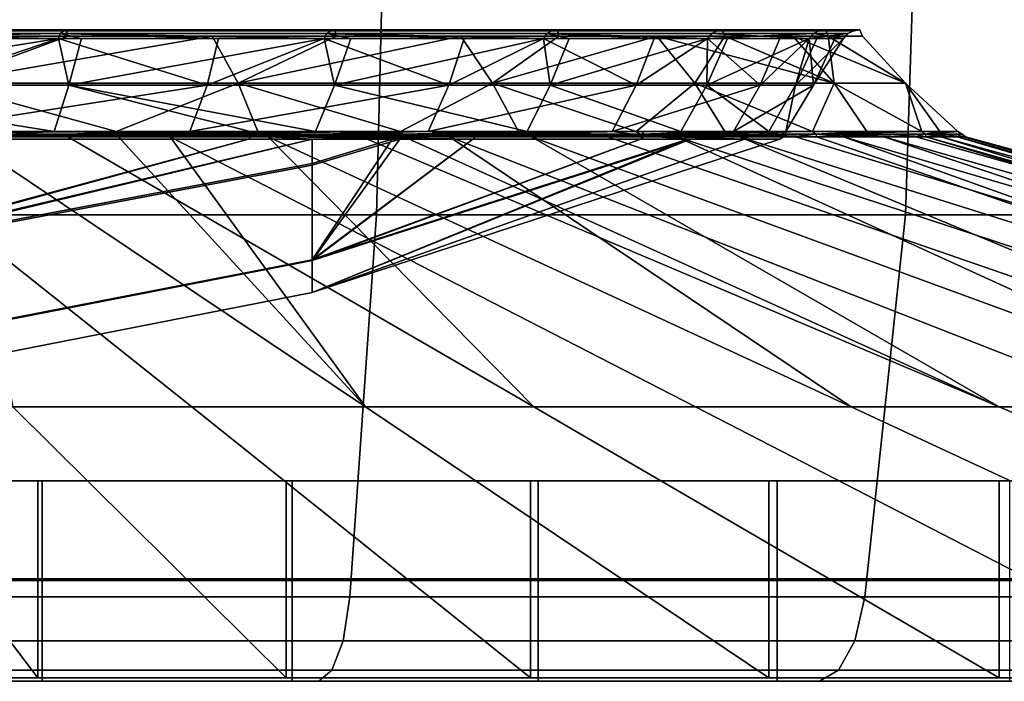
# Model space of a CAD drawing. Extents: x 1006 to 1712, y -2157 to -454.
# Drawn here: x 1073 to 1085, y -2157 to -2149 of the extents above; entities that cross this region are included whole.
import ezdxf

# ---------------------------------------------------------------- set-up
doc = ezdxf.new("R2010")
doc.units = 0
doc.header["$MEASUREMENT"] = 0
doc.layers.add('42006', color=7, linetype='Continuous')

msp = doc.modelspace()

# ---------------------------------------------------------------- linework, layer by layer
at = {"layer": '42006', "color": 250}
for points in [[(1077.53, -2146.73, -681.281), (1071.12, -2146.73, -680.005), (1071.06, -2151.31, -680.409), (1077.42, -2151.31, -681.674)], [(1071.12, -2146.73, -779.15), (1077.53, -2146.73, -777.874), (1077.42, -2151.31, -777.481), (1071.06, -2151.31, -778.746)], [(1083.72, -2146.73, -683.384), (1077.53, -2146.73, -681.281), (1077.42, -2151.31, -681.674), (1083.57, -2151.31, -683.76)], [(1077.53, -2146.73, -777.874), (1083.72, -2146.73, -775.772), (1083.57, -2151.31, -775.396), (1077.42, -2151.31, -777.481)], [(1089.59, -2146.73, -686.276), (1083.72, -2146.73, -683.384), (1083.57, -2151.31, -683.76), (1089.39, -2151.31, -686.629)], [(1083.72, -2146.73, -775.772), (1089.59, -2146.73, -772.879), (1089.39, -2151.31, -772.526), (1083.57, -2151.31, -775.396)], [(1073.81, -2149.16, -713.598), (1070.29, -2149.16, -712.029), (1070.27, -2149.17, -712.1), (1073.78, -2149.17, -713.662)], [(1070.29, -2149.16, -747.126), (1073.81, -2149.16, -745.557), (1073.78, -2149.17, -745.493), (1070.27, -2149.17, -747.055)], [(1073.83, -2149.23, -713.573), (1070.3, -2149.23, -712.002), (1070.29, -2149.16, -712.029), (1073.81, -2149.16, -713.598)], [(1070.3, -2149.23, -747.153), (1073.83, -2149.23, -745.582), (1073.81, -2149.16, -745.557), (1070.29, -2149.16, -747.126)], [(1076.94, -2149.16, -715.866), (1073.81, -2149.16, -713.598), (1073.78, -2149.17, -713.662), (1076.89, -2149.17, -715.921)], [(1073.81, -2149.16, -745.557), (1076.94, -2149.16, -743.29), (1076.89, -2149.17, -743.235), (1073.78, -2149.17, -745.493)], [(1076.95, -2149.23, -715.844), (1073.83, -2149.23, -713.573), (1073.81, -2149.16, -713.598), (1076.94, -2149.16, -715.866)], [(1073.83, -2149.23, -745.582), (1076.95, -2149.23, -743.311), (1076.94, -2149.16, -743.29), (1073.81, -2149.16, -745.557)], [(1079.52, -2149.16, -718.732), (1076.94, -2149.16, -715.866), (1076.89, -2149.17, -715.921), (1079.46, -2149.17, -718.776)], [(1076.94, -2149.16, -743.29), (1079.52, -2149.16, -740.423), (1079.46, -2149.17, -740.38), (1076.89, -2149.17, -743.235)], [(1079.54, -2149.23, -718.715), (1076.95, -2149.23, -715.844), (1076.94, -2149.16, -715.866), (1079.52, -2149.16, -718.732)], [(1076.95, -2149.23, -743.311), (1079.54, -2149.23, -740.44), (1079.52, -2149.16, -740.423), (1076.94, -2149.16, -743.29)], [(1081.44, -2149.16, -722.073), (1079.52, -2149.16, -718.732), (1079.46, -2149.17, -718.776), (1081.38, -2149.17, -722.103)], [(1079.52, -2149.16, -740.423), (1081.44, -2149.16, -737.082), (1081.38, -2149.17, -737.052), (1079.46, -2149.17, -740.38)], [(1081.47, -2149.23, -722.061), (1079.54, -2149.23, -718.715), (1079.52, -2149.16, -718.732), (1081.44, -2149.16, -722.073)], [(1079.54, -2149.23, -740.44), (1081.47, -2149.23, -737.094), (1081.44, -2149.16, -737.082), (1079.52, -2149.16, -740.423)], [(1082.64, -2149.16, -725.741), (1081.44, -2149.16, -722.073), (1081.38, -2149.17, -722.103), (1082.56, -2149.17, -725.757)], [(1081.44, -2149.16, -737.082), (1082.64, -2149.16, -733.414), (1082.56, -2149.17, -733.398), (1081.38, -2149.17, -737.052)], [(1082.67, -2149.23, -725.735), (1081.47, -2149.23, -722.061), (1081.44, -2149.16, -722.073), (1082.64, -2149.16, -725.741)], [(1081.47, -2149.23, -737.094), (1082.67, -2149.23, -733.42), (1082.64, -2149.16, -733.414), (1081.44, -2149.16, -737.082)], [(1083.04, -2149.16, -729.578), (1082.64, -2149.16, -725.741), (1082.56, -2149.17, -725.757), (1082.97, -2149.17, -729.578)], [(1082.64, -2149.16, -733.414), (1083.04, -2149.16, -729.578), (1082.97, -2149.17, -729.578), (1082.56, -2149.17, -733.398)], [(1083.07, -2149.23, -729.578), (1082.67, -2149.23, -725.735), (1082.64, -2149.16, -725.741), (1083.04, -2149.16, -729.578)], [(1082.67, -2149.23, -733.42), (1083.07, -2149.23, -729.578), (1083.04, -2149.16, -729.578), (1082.64, -2149.16, -733.414)], [(1073.74, -2149.2, -745.436), (1073.72, -2149.26, -745.393), (1070.23, -2149.26, -746.946)], [(1070.25, -2149.2, -746.993), (1073.74, -2149.2, -745.436), (1070.23, -2149.26, -746.946)], [(1070.23, -2149.26, -746.946), (1073.72, -2149.26, -745.393), (1072.22, -2149.26, -746.062)], [(1073.78, -2149.17, -713.662), (1070.27, -2149.17, -712.1), (1070.25, -2149.2, -712.163), (1073.74, -2149.2, -713.72)], [(1070.27, -2149.17, -747.055), (1073.78, -2149.17, -745.493), (1073.74, -2149.2, -745.436), (1070.25, -2149.2, -746.993)], [(1073.72, -2149.26, -713.762), (1070.25, -2149.2, -712.163), (1070.41, -2149.26, -712.289)], [(1073.74, -2149.2, -713.72), (1070.25, -2149.2, -712.163), (1073.72, -2149.26, -713.762)], [(1072.15, -2149.23, -712.602), (1070.3, -2149.23, -712.002), (1073.83, -2149.23, -713.573)], [(1072.15, -2149.23, -746.553), (1073.83, -2149.23, -745.582), (1070.3, -2149.23, -747.153)], [(1073.72, -2149.26, -713.762), (1070.41, -2149.26, -712.289), (1070.32, -2149.8, -712.576)], [(1070.32, -2149.8, -712.576), (1073.84, -2149.8, -714.204), (1073.72, -2149.26, -713.762)], [(1075.45, -2149.8, -743.861), (1072.12, -2149.8, -745.861), (1073.72, -2149.26, -745.393)], [(1072.12, -2149.8, -745.861), (1072.22, -2149.26, -746.062), (1073.72, -2149.26, -745.393)], [(1073.83, -2149.23, -713.573), (1072.35, -2149.78, -712.139), (1072.15, -2149.23, -712.602)], [(1073.83, -2149.23, -745.582), (1072.15, -2149.23, -746.553), (1072.35, -2149.78, -747.016)], [(1075.51, -2149.23, -714.544), (1072.35, -2149.78, -712.139), (1073.83, -2149.23, -713.573)], [(1075.81, -2149.78, -714.134), (1072.35, -2149.78, -712.139), (1075.51, -2149.23, -714.544)], [(1075.51, -2149.23, -744.611), (1073.83, -2149.23, -745.582), (1072.35, -2149.78, -747.016)], [(1075.81, -2149.78, -745.021), (1075.51, -2149.23, -744.611), (1072.35, -2149.78, -747.016)], [(1073.99, -2149.26, -713.955), (1073.74, -2149.2, -713.72), (1073.72, -2149.26, -713.762)], [(1075.58, -2149.26, -744.039), (1073.72, -2149.26, -745.393), (1073.74, -2149.2, -745.436)], [(1073.72, -2149.26, -745.393), (1075.58, -2149.26, -744.039), (1075.45, -2149.8, -743.861)], [(1073.84, -2149.8, -714.204), (1073.99, -2149.26, -713.955), (1073.72, -2149.26, -713.762)], [(1076.89, -2149.17, -715.921), (1073.78, -2149.17, -713.662), (1073.74, -2149.2, -713.72), (1076.84, -2149.2, -715.97)], [(1073.78, -2149.17, -745.493), (1076.89, -2149.17, -743.235), (1076.84, -2149.2, -743.186), (1073.74, -2149.2, -745.436)], [(1076.81, -2149.26, -716.006), (1073.74, -2149.2, -713.72), (1073.99, -2149.26, -713.955)], [(1076.84, -2149.2, -715.97), (1073.74, -2149.2, -713.72), (1076.81, -2149.26, -716.006)], [(1076.81, -2149.26, -743.149), (1075.58, -2149.26, -744.039), (1073.74, -2149.2, -745.436)], [(1076.84, -2149.2, -743.186), (1076.81, -2149.26, -743.149), (1073.74, -2149.2, -745.436)], [(1075.51, -2149.23, -714.544), (1073.83, -2149.23, -713.573), (1076.95, -2149.23, -715.844)], [(1075.51, -2149.23, -744.611), (1076.95, -2149.23, -743.311), (1073.83, -2149.23, -745.582)], [(1076.81, -2149.26, -716.006), (1073.99, -2149.26, -713.955), (1073.84, -2149.8, -714.204)], [(1073.84, -2149.8, -714.204), (1076.93, -2149.8, -716.552), (1076.81, -2149.26, -716.006)], [(1078.26, -2149.8, -741.193), (1075.45, -2149.8, -743.861), (1076.81, -2149.26, -743.149)], [(1075.45, -2149.8, -743.861), (1075.58, -2149.26, -744.039), (1076.81, -2149.26, -743.149)], [(1076.95, -2149.23, -715.844), (1075.81, -2149.78, -714.134), (1075.51, -2149.23, -714.544)], [(1076.95, -2149.23, -743.311), (1075.51, -2149.23, -744.611), (1075.81, -2149.78, -745.021)], [(1078.4, -2149.23, -717.144), (1075.81, -2149.78, -714.134), (1076.95, -2149.23, -715.844)], [(1078.77, -2149.78, -716.805), (1075.81, -2149.78, -714.134), (1078.4, -2149.23, -717.144)], [(1078.4, -2149.23, -742.011), (1076.95, -2149.23, -743.311), (1075.81, -2149.78, -745.021)], [(1078.77, -2149.78, -742.351), (1078.4, -2149.23, -742.011), (1075.81, -2149.78, -745.021)], [(1077.12, -2149.26, -716.348), (1076.84, -2149.2, -715.97), (1076.81, -2149.26, -716.006)], [(1078.44, -2149.26, -741.339), (1076.81, -2149.26, -743.149), (1076.84, -2149.2, -743.186)], [(1076.81, -2149.26, -743.149), (1078.44, -2149.26, -741.339), (1078.26, -2149.8, -741.193)], [(1076.93, -2149.8, -716.552), (1077.12, -2149.26, -716.348), (1076.81, -2149.26, -716.006)], [(1079.46, -2149.17, -718.776), (1076.89, -2149.17, -715.921), (1076.84, -2149.2, -715.97), (1079.4, -2149.2, -718.815)], [(1076.89, -2149.17, -743.235), (1079.46, -2149.17, -740.38), (1079.4, -2149.2, -740.341), (1076.84, -2149.2, -743.186)], [(1079.36, -2149.26, -718.843), (1076.84, -2149.2, -715.97), (1077.12, -2149.26, -716.348)], [(1079.4, -2149.2, -718.815), (1076.84, -2149.2, -715.97), (1079.36, -2149.26, -718.843)], [(1079.36, -2149.26, -740.312), (1078.44, -2149.26, -741.339), (1076.84, -2149.2, -743.186)], [(1079.4, -2149.2, -740.341), (1079.36, -2149.26, -740.312), (1076.84, -2149.2, -743.186)], [(1079.36, -2149.26, -718.843), (1077.12, -2149.26, -716.348), (1076.93, -2149.8, -716.552)], [(1076.93, -2149.8, -716.552), (1079.44, -2149.8, -719.509), (1079.36, -2149.26, -718.843)], [(1078.4, -2149.23, -717.144), (1076.95, -2149.23, -715.844), (1079.54, -2149.23, -718.715)], [(1078.4, -2149.23, -742.011), (1079.54, -2149.23, -740.44), (1076.95, -2149.23, -743.311)], [(1080.44, -2149.8, -737.982), (1078.26, -2149.8, -741.193), (1079.36, -2149.26, -740.312)], [(1078.26, -2149.8, -741.193), (1078.44, -2149.26, -741.339), (1079.36, -2149.26, -740.312)], [(1079.54, -2149.23, -718.715), (1078.77, -2149.78, -716.805), (1078.4, -2149.23, -717.144)], [(1079.54, -2149.23, -740.44), (1078.4, -2149.23, -742.011), (1078.77, -2149.78, -742.351)], [(1080.68, -2149.23, -720.287), (1078.77, -2149.78, -716.805), (1079.54, -2149.23, -718.715)], [(1081.12, -2149.78, -720.033), (1078.77, -2149.78, -716.805), (1080.68, -2149.23, -720.287)], [(1080.68, -2149.23, -738.869), (1079.54, -2149.23, -740.44), (1078.77, -2149.78, -742.351)], [(1081.12, -2149.78, -739.122), (1080.68, -2149.23, -738.869), (1078.77, -2149.78, -742.351)], [(1079.66, -2149.26, -719.355), (1079.4, -2149.2, -718.815), (1079.36, -2149.26, -718.843)], [(1080.65, -2149.26, -738.088), (1079.36, -2149.26, -740.312), (1079.4, -2149.2, -740.341)], [(1079.36, -2149.26, -740.312), (1080.65, -2149.26, -738.088), (1080.44, -2149.8, -737.982)], [(1079.44, -2149.8, -719.509), (1079.66, -2149.26, -719.355), (1079.36, -2149.26, -718.843)], [(1081.38, -2149.17, -722.103), (1079.46, -2149.17, -718.776), (1079.4, -2149.2, -718.815), (1081.32, -2149.2, -722.13)], [(1079.46, -2149.17, -740.38), (1081.38, -2149.17, -737.052), (1081.32, -2149.2, -737.025), (1079.4, -2149.2, -740.341)], [(1081.27, -2149.26, -722.15), (1079.4, -2149.2, -718.815), (1079.66, -2149.26, -719.355)], [(1081.32, -2149.2, -722.13), (1079.4, -2149.2, -718.815), (1081.27, -2149.26, -722.15)], [(1081.27, -2149.26, -737.006), (1080.65, -2149.26, -738.088), (1079.4, -2149.2, -740.341)], [(1081.32, -2149.2, -737.025), (1081.27, -2149.26, -737.006), (1079.4, -2149.2, -740.341)], [(1081.27, -2149.26, -722.15), (1079.66, -2149.26, -719.355), (1079.44, -2149.8, -719.509)], [(1079.44, -2149.8, -719.509), (1081.26, -2149.8, -722.937), (1081.27, -2149.26, -722.15)], [(1080.68, -2149.23, -720.287), (1079.54, -2149.23, -718.715), (1081.47, -2149.23, -722.061)], [(1080.68, -2149.23, -738.869), (1081.47, -2149.23, -737.094), (1079.54, -2149.23, -740.44)], [(1081.88, -2149.8, -734.377), (1080.44, -2149.8, -737.982), (1081.27, -2149.26, -737.006)], [(1080.44, -2149.8, -737.982), (1080.65, -2149.26, -738.088), (1081.27, -2149.26, -737.006)], [(1080.68, -2149.23, -720.287), (1081.47, -2149.23, -722.061), (1082.74, -2149.78, -723.679)], [(1081.12, -2149.78, -720.033), (1080.68, -2149.23, -720.287), (1082.74, -2149.78, -723.679)], [(1081.47, -2149.23, -737.094), (1080.68, -2149.23, -738.869), (1081.12, -2149.78, -739.122)], [(1082.74, -2149.78, -735.476), (1081.47, -2149.23, -737.094), (1081.12, -2149.78, -739.122)], [(1082.45, -2149.26, -725.781), (1081.5, -2149.26, -722.837), (1081.26, -2149.8, -722.937)], [(1081.26, -2149.8, -722.937), (1082.29, -2149.8, -726.675), (1082.45, -2149.26, -725.781)], [(1081.26, -2149.8, -722.937), (1081.5, -2149.26, -722.837), (1081.27, -2149.26, -722.15)], [(1081.32, -2149.2, -722.13), (1081.27, -2149.26, -722.15), (1082.45, -2149.26, -725.781)], [(1082.5, -2149.2, -733.385), (1082.45, -2149.26, -733.375), (1081.27, -2149.26, -737.006)], [(1081.32, -2149.2, -737.025), (1082.5, -2149.2, -733.385), (1081.27, -2149.26, -737.006)], [(1081.5, -2149.26, -722.837), (1081.27, -2149.26, -722.15), (1082.45, -2149.26, -725.781)], [(1082.11, -2149.26, -734.438), (1082.45, -2149.26, -733.375), (1081.27, -2149.26, -737.006)], [(1081.27, -2149.26, -737.006), (1082.11, -2149.26, -734.438), (1081.88, -2149.8, -734.377)], [(1082.56, -2149.17, -725.757), (1081.38, -2149.17, -722.103), (1081.32, -2149.2, -722.13), (1082.5, -2149.2, -725.771)], [(1081.38, -2149.17, -737.052), (1082.56, -2149.17, -733.398), (1082.5, -2149.2, -733.385), (1081.32, -2149.2, -737.025)], [(1082.5, -2149.2, -725.771), (1081.32, -2149.2, -722.13), (1082.45, -2149.26, -725.781)], [(1081.47, -2149.23, -722.061), (1082.26, -2149.23, -723.835), (1082.74, -2149.78, -723.679)], [(1082.26, -2149.23, -735.32), (1081.47, -2149.23, -737.094), (1082.74, -2149.78, -735.476)], [(1082.26, -2149.23, -723.835), (1081.47, -2149.23, -722.061), (1082.67, -2149.23, -725.735)], [(1082.26, -2149.23, -735.32), (1082.67, -2149.23, -733.42), (1081.47, -2149.23, -737.094)], [(1082.5, -2149.8, -730.549), (1081.88, -2149.8, -734.377), (1082.45, -2149.26, -733.375)], [(1081.88, -2149.8, -734.377), (1082.11, -2149.26, -734.438), (1082.45, -2149.26, -733.375)], [(1082.26, -2149.23, -723.835), (1082.67, -2149.23, -725.735), (1083.57, -2149.78, -727.582)], [(1082.74, -2149.78, -723.679), (1082.26, -2149.23, -723.835), (1083.57, -2149.78, -727.582)], [(1082.67, -2149.23, -733.42), (1082.26, -2149.23, -735.32), (1082.74, -2149.78, -735.476)], [(1082.85, -2149.26, -729.578), (1082.54, -2149.26, -726.63), (1082.29, -2149.8, -726.675)], [(1082.29, -2149.8, -726.675), (1082.5, -2149.8, -730.549), (1082.85, -2149.26, -729.578)], [(1082.29, -2149.8, -726.675), (1082.54, -2149.26, -726.63), (1082.45, -2149.26, -725.781)], [(1082.5, -2149.2, -725.771), (1082.45, -2149.26, -725.781), (1082.85, -2149.26, -729.578)], [(1082.9, -2149.2, -729.578), (1082.85, -2149.26, -729.578), (1082.45, -2149.26, -733.375)], [(1082.5, -2149.2, -733.385), (1082.9, -2149.2, -729.578), (1082.45, -2149.26, -733.375)], [(1082.85, -2149.26, -729.578), (1082.45, -2149.26, -725.781), (1082.54, -2149.26, -726.63)], [(1082.45, -2149.26, -733.375), (1082.85, -2149.26, -729.578), (1082.75, -2149.26, -730.558)], [(1082.45, -2149.26, -733.375), (1082.75, -2149.26, -730.558), (1082.5, -2149.8, -730.549)], [(1082.97, -2149.17, -729.578), (1082.56, -2149.17, -725.757), (1082.5, -2149.2, -725.771), (1082.9, -2149.2, -729.578)], [(1082.56, -2149.17, -733.398), (1082.97, -2149.17, -729.578), (1082.9, -2149.2, -729.578), (1082.5, -2149.2, -733.385)], [(1082.9, -2149.2, -729.578), (1082.5, -2149.2, -725.771), (1082.85, -2149.26, -729.578)], [(1082.5, -2149.8, -730.549), (1082.75, -2149.26, -730.558), (1082.85, -2149.26, -729.578)], [(1082.67, -2149.23, -725.735), (1083.07, -2149.23, -727.635), (1083.57, -2149.78, -727.582)], [(1083.57, -2149.78, -731.573), (1082.67, -2149.23, -733.42), (1082.74, -2149.78, -735.476)], [(1083.07, -2149.23, -731.52), (1082.67, -2149.23, -733.42), (1083.57, -2149.78, -731.573)], [(1083.07, -2149.23, -727.635), (1082.67, -2149.23, -725.735), (1083.07, -2149.23, -729.578)], [(1083.07, -2149.23, -731.52), (1083.07, -2149.23, -729.578), (1082.67, -2149.23, -733.42)], [(1083.07, -2149.23, -729.578), (1083.07, -2149.23, -731.52), (1083.57, -2149.78, -731.573)], [(1083.07, -2149.23, -727.635), (1083.07, -2149.23, -729.578), (1083.57, -2149.78, -731.573)], [(1083.57, -2149.78, -727.582), (1083.07, -2149.23, -727.635), (1083.57, -2149.78, -731.573)], [(1073.67, -2150.34, -714.479), (1070.32, -2149.8, -712.576), (1072.81, -2150.34, -714.08)], [(1073.84, -2149.8, -714.204), (1070.32, -2149.8, -712.576), (1073.67, -2150.34, -714.479)], [(1075.45, -2149.8, -743.861), (1075.25, -2150.34, -743.605), (1071.99, -2150.34, -745.569)], [(1072.12, -2149.8, -745.861), (1075.45, -2149.8, -743.861), (1071.99, -2150.34, -745.569)], [(1075.81, -2149.78, -745.021), (1072.35, -2149.78, -747.016), (1074.39, -2150.34, -746.548)], [(1074.39, -2150.34, -712.607), (1072.52, -2150.34, -711.774), (1072.35, -2149.78, -712.139)], [(1072.35, -2149.78, -712.139), (1075.81, -2149.78, -714.134), (1074.39, -2150.34, -712.607)], [(1072.35, -2149.78, -747.016), (1072.52, -2150.34, -747.381), (1074.39, -2150.34, -746.548)], [(1075.95, -2150.34, -716.21), (1073.84, -2149.8, -714.204), (1073.67, -2150.34, -714.479)], [(1076.71, -2150.34, -716.785), (1073.84, -2149.8, -714.204), (1075.95, -2150.34, -716.21)], [(1076.93, -2149.8, -716.552), (1073.84, -2149.8, -714.204), (1076.71, -2150.34, -716.785)], [(1074.39, -2150.34, -746.548), (1076.04, -2150.34, -745.344), (1075.81, -2149.78, -745.021)], [(1075.81, -2149.78, -714.134), (1076.04, -2150.34, -713.811), (1074.39, -2150.34, -712.607)], [(1078.26, -2149.8, -741.193), (1078.02, -2150.34, -740.985), (1075.25, -2150.34, -743.605)], [(1075.45, -2149.8, -743.861), (1078.26, -2149.8, -741.193), (1075.25, -2150.34, -743.605)], [(1077.7, -2150.34, -744.14), (1078.77, -2149.78, -742.351), (1075.81, -2149.78, -745.021)], [(1077.7, -2150.34, -715.015), (1076.04, -2150.34, -713.811), (1075.81, -2149.78, -714.134)], [(1075.81, -2149.78, -714.134), (1078.77, -2149.78, -716.805), (1077.7, -2150.34, -715.015)], [(1075.81, -2149.78, -745.021), (1076.04, -2150.34, -745.344), (1077.7, -2150.34, -744.14)], [(1076.93, -2149.8, -716.552), (1076.71, -2150.34, -716.785), (1079.17, -2150.34, -719.689)], [(1079.44, -2149.8, -719.509), (1076.93, -2149.8, -716.552), (1079.17, -2150.34, -719.689)], [(1077.7, -2150.34, -744.14), (1079.07, -2150.34, -742.618), (1078.77, -2149.78, -742.351)], [(1078.77, -2149.78, -716.805), (1079.07, -2150.34, -716.538), (1077.7, -2150.34, -715.015)], [(1080.44, -2149.8, -737.982), (1080.16, -2150.34, -737.831), (1078.02, -2150.34, -740.985)], [(1078.26, -2149.8, -741.193), (1080.44, -2149.8, -737.982), (1078.02, -2150.34, -740.985)], [(1080.44, -2150.34, -741.096), (1081.12, -2149.78, -739.122), (1078.77, -2149.78, -742.351)], [(1080.44, -2150.34, -718.06), (1078.77, -2149.78, -716.805), (1081.12, -2149.78, -720.033)], [(1080.44, -2150.34, -718.06), (1079.07, -2150.34, -716.538), (1078.77, -2149.78, -716.805)], [(1078.77, -2149.78, -742.351), (1079.07, -2150.34, -742.618), (1080.44, -2150.34, -741.096)], [(1079.44, -2149.8, -719.509), (1079.17, -2150.34, -719.689), (1080.96, -2150.34, -723.056)], [(1081.26, -2149.8, -722.937), (1079.44, -2149.8, -719.509), (1080.96, -2150.34, -723.056)], [(1081.88, -2149.8, -734.377), (1081.57, -2150.34, -734.292), (1080.16, -2150.34, -737.831)], [(1080.44, -2149.8, -737.982), (1081.88, -2149.8, -734.377), (1080.16, -2150.34, -737.831)], [(1080.44, -2150.34, -741.096), (1081.47, -2150.34, -739.322), (1081.12, -2149.78, -739.122)], [(1081.12, -2149.78, -720.033), (1081.47, -2150.34, -719.834), (1080.44, -2150.34, -718.06)], [(1081.26, -2149.8, -722.937), (1080.96, -2150.34, -723.056), (1081.98, -2150.34, -726.727)], [(1082.74, -2149.78, -735.476), (1081.12, -2149.78, -739.122), (1082.49, -2150.34, -737.548)], [(1082.49, -2150.34, -721.607), (1081.47, -2150.34, -719.834), (1081.12, -2149.78, -720.033)], [(1081.12, -2149.78, -720.033), (1082.74, -2149.78, -723.679), (1082.49, -2150.34, -721.607)], [(1081.12, -2149.78, -739.122), (1081.47, -2150.34, -739.322), (1082.49, -2150.34, -737.548)], [(1082.29, -2149.8, -726.675), (1081.26, -2149.8, -722.937), (1081.98, -2150.34, -726.727)], [(1082.5, -2149.8, -730.549), (1082.18, -2150.34, -730.532), (1081.57, -2150.34, -734.292)], [(1081.88, -2149.8, -734.377), (1082.5, -2149.8, -730.549), (1081.57, -2150.34, -734.292)], [(1082.29, -2149.8, -726.675), (1081.98, -2150.34, -726.727), (1082.18, -2150.34, -730.532)], [(1082.5, -2149.8, -730.549), (1082.29, -2149.8, -726.675), (1082.18, -2150.34, -730.532)], [(1082.49, -2150.34, -737.548), (1083.12, -2150.34, -735.6), (1082.74, -2149.78, -735.476)], [(1082.74, -2149.78, -723.679), (1083.12, -2150.34, -723.555), (1082.49, -2150.34, -721.607)], [(1083.76, -2150.34, -733.652), (1083.57, -2149.78, -731.573), (1082.74, -2149.78, -735.476)], [(1083.76, -2150.34, -725.503), (1083.12, -2150.34, -723.555), (1082.74, -2149.78, -723.679)], [(1082.74, -2149.78, -723.679), (1083.57, -2149.78, -727.582), (1083.76, -2150.34, -725.503)], [(1082.74, -2149.78, -735.476), (1083.12, -2150.34, -735.6), (1083.76, -2150.34, -733.652)], [(1083.76, -2150.34, -733.652), (1083.97, -2150.34, -731.615), (1083.57, -2149.78, -731.573)], [(1084.18, -2150.34, -729.578), (1083.57, -2149.78, -727.582), (1083.57, -2149.78, -731.573)], [(1084.18, -2150.34, -729.578), (1083.97, -2150.34, -727.541), (1083.57, -2149.78, -727.582)], [(1083.57, -2149.78, -727.582), (1083.97, -2150.34, -727.541), (1083.76, -2150.34, -725.503)], [(1083.57, -2149.78, -731.573), (1083.97, -2150.34, -731.615), (1084.18, -2150.34, -729.578)], [(1074.39, -2150.34, -712.607), (1070.66, -2150.37, -710.9), (1072.52, -2150.34, -711.774)], [(1074.41, -2150.37, -712.57), (1070.66, -2150.37, -710.9), (1074.39, -2150.34, -712.607)], [(1074.39, -2150.34, -746.548), (1072.52, -2150.34, -747.381), (1070.66, -2150.37, -748.255)], [(1074.41, -2150.37, -746.585), (1074.39, -2150.34, -746.548), (1070.66, -2150.37, -748.255)], [(1072.6, -2150.4, -747.566), (1074.41, -2150.37, -746.585), (1070.66, -2150.37, -748.255)], [(1070.66, -2150.37, -710.9), (1074.41, -2150.37, -712.57), (1071.32, -2150.4, -711.074)], [(1075.27, -2153.54, -700.24), (1071.08, -2153.54, -699.04), (1071.32, -2150.4, -711.074)], [(1073.83, -2150.4, -712.192), (1071.32, -2150.4, -711.074), (1074.41, -2150.37, -712.57)], [(1071.32, -2150.4, -711.074), (1073.83, -2150.4, -712.192), (1079.25, -2153.54, -702.012), (1075.27, -2153.54, -700.24)], [(1072.8, -2150.34, -745.079), (1075.25, -2150.34, -743.605), (1071.99, -2150.34, -745.569)], [(1072.6, -2150.4, -747.566), (1074.42, -2150.4, -746.599), (1074.41, -2150.37, -746.585)], [(1077.29, -2153.54, -758.099), (1074.42, -2150.4, -746.599), (1072.6, -2150.4, -747.566)], [(1077.29, -2153.54, -758.099), (1072.6, -2150.4, -747.566), (1073.19, -2153.54, -759.589)], [(1072.82, -2150.39, -745.108), (1072.8, -2150.34, -745.079), (1075.25, -2150.34, -743.605)], [(1075.97, -2150.39, -716.181), (1072.82, -2150.39, -714.048), (1072.8, -2150.43, -714.098), (1075.93, -2150.43, -716.224)], [(1072.82, -2150.39, -745.108), (1075.97, -2150.39, -742.975), (1075.93, -2150.43, -742.931), (1072.8, -2150.43, -745.057)], [(1073.67, -2150.34, -714.479), (1072.81, -2150.34, -714.08), (1072.82, -2150.39, -714.048)], [(1075.25, -2150.34, -743.605), (1075.97, -2150.39, -742.975), (1072.82, -2150.39, -745.108)], [(1073.67, -2150.34, -714.479), (1072.82, -2150.39, -714.048), (1075.97, -2150.39, -716.181)], [(1075.97, -2150.39, -716.181), (1075.95, -2150.34, -716.21), (1073.67, -2150.34, -714.479)], [(1074.41, -2150.37, -712.57), (1074.42, -2150.4, -712.556), (1073.83, -2150.4, -712.192)], [(1076.16, -2150.4, -713.648), (1073.83, -2150.4, -712.192), (1074.42, -2150.4, -712.556)], [(1079.25, -2153.54, -702.012), (1073.83, -2150.4, -712.192), (1076.16, -2150.4, -713.648)], [(1076.04, -2150.34, -713.811), (1074.41, -2150.37, -712.57), (1074.39, -2150.34, -712.607)], [(1076.04, -2150.34, -745.344), (1074.39, -2150.34, -746.548), (1074.41, -2150.37, -746.585)], [(1077.7, -2150.34, -715.015), (1074.41, -2150.37, -712.57), (1076.04, -2150.34, -713.811)], [(1077.73, -2150.37, -714.983), (1074.41, -2150.37, -712.57), (1077.7, -2150.34, -715.015)], [(1077.7, -2150.34, -744.14), (1076.04, -2150.34, -745.344), (1074.41, -2150.37, -746.585)], [(1077.73, -2150.37, -744.172), (1077.7, -2150.34, -744.14), (1074.41, -2150.37, -746.585)], [(1075.02, -2150.4, -746.276), (1077.73, -2150.37, -744.172), (1074.41, -2150.37, -746.585)], [(1076.16, -2150.4, -713.648), (1074.42, -2150.4, -712.556), (1074.41, -2150.37, -712.57)], [(1074.41, -2150.37, -712.57), (1077.73, -2150.37, -714.983), (1076.16, -2150.4, -713.648)], [(1074.41, -2150.37, -746.585), (1074.42, -2150.4, -746.599), (1075.02, -2150.4, -746.276)], [(1077.29, -2153.54, -758.099), (1075.02, -2150.4, -746.276), (1074.42, -2150.4, -746.599)], [(1077.73, -2150.37, -744.172), (1075.02, -2150.4, -746.276), (1077.25, -2150.4, -744.662)], [(1077.25, -2150.4, -744.662), (1075.02, -2150.4, -746.276), (1081.13, -2153.54, -756.054), (1084.66, -2153.54, -753.494)], [(1081.13, -2153.54, -756.054), (1075.02, -2150.4, -746.276), (1077.29, -2153.54, -758.099)], [(1075.25, -2150.34, -743.605), (1078.02, -2150.34, -740.985), (1075.94, -2150.34, -742.951)], [(1075.25, -2150.34, -743.605), (1075.94, -2150.34, -742.951), (1075.97, -2150.39, -742.975)], [(1076.67, -2150.43, -717.004), (1075.97, -2150.39, -716.181), (1075.93, -2150.43, -716.224)], [(1076.67, -2150.43, -742.151), (1075.93, -2150.43, -742.931), (1075.97, -2150.39, -742.975)], [(1075.97, -2150.39, -742.975), (1075.94, -2150.34, -742.951), (1078.02, -2150.34, -740.985)], [(1076.71, -2150.34, -716.785), (1075.95, -2150.34, -716.21), (1075.97, -2150.39, -716.181)], [(1078.02, -2150.34, -740.985), (1078.58, -2150.39, -740.215), (1075.97, -2150.39, -742.975)], [(1076.71, -2150.34, -716.785), (1075.97, -2150.39, -716.181), (1078.58, -2150.39, -718.94)], [(1077.6, -2150.43, -717.986), (1075.97, -2150.39, -716.181), (1076.67, -2150.43, -717.004)], [(1078.54, -2150.43, -718.975), (1075.97, -2150.39, -716.181), (1077.6, -2150.43, -717.986)], [(1078.58, -2150.39, -718.94), (1075.97, -2150.39, -716.181), (1078.54, -2150.43, -718.975)], [(1077.69, -2150.43, -741.072), (1076.67, -2150.43, -742.151), (1075.97, -2150.39, -742.975)], [(1078.54, -2150.43, -740.18), (1077.69, -2150.43, -741.072), (1075.97, -2150.39, -742.975)], [(1078.58, -2150.39, -740.215), (1078.54, -2150.43, -740.18), (1075.97, -2150.39, -742.975)], [(1077.73, -2150.37, -714.983), (1077.74, -2150.4, -714.972), (1076.16, -2150.4, -713.648)], [(1082.94, -2153.54, -704.32), (1079.25, -2153.54, -702.012), (1076.16, -2150.4, -713.648)], [(1078.27, -2150.4, -715.413), (1076.16, -2150.4, -713.648), (1077.74, -2150.4, -714.972)], [(1082.94, -2153.54, -704.32), (1076.16, -2150.4, -713.648), (1078.27, -2150.4, -715.413)], [(1078.56, -2150.34, -718.964), (1076.71, -2150.34, -716.785), (1079.17, -2150.34, -719.689)], [(1078.58, -2150.39, -718.94), (1078.56, -2150.34, -718.964), (1076.71, -2150.34, -716.785)], [(1077.25, -2150.4, -744.662), (1077.74, -2150.4, -744.185), (1077.73, -2150.37, -744.172)], [(1084.66, -2153.54, -753.494), (1077.74, -2150.4, -744.185), (1077.25, -2150.4, -744.662)], [(1079.07, -2150.34, -716.538), (1077.73, -2150.37, -714.983), (1077.7, -2150.34, -715.015)], [(1079.07, -2150.34, -742.618), (1077.7, -2150.34, -744.14), (1077.73, -2150.37, -744.172)], [(1080.44, -2150.34, -718.06), (1077.73, -2150.37, -714.983), (1079.07, -2150.34, -716.538)], [(1080.48, -2150.37, -718.034), (1077.73, -2150.37, -714.983), (1080.44, -2150.34, -718.06)], [(1080.44, -2150.34, -741.096), (1079.07, -2150.34, -742.618), (1077.73, -2150.37, -744.172)], [(1080.48, -2150.37, -741.121), (1080.44, -2150.34, -741.096), (1077.73, -2150.37, -744.172)], [(1079.22, -2150.4, -742.753), (1080.48, -2150.37, -741.121), (1077.73, -2150.37, -744.172)], [(1080.11, -2150.4, -717.455), (1077.73, -2150.37, -714.983), (1080.48, -2150.37, -718.034)], [(1078.27, -2150.4, -715.413), (1077.74, -2150.4, -714.972), (1077.73, -2150.37, -714.983)], [(1077.73, -2150.37, -714.983), (1080.11, -2150.4, -717.455), (1078.27, -2150.4, -715.413)], [(1077.73, -2150.37, -744.172), (1077.74, -2150.4, -744.185), (1079.22, -2150.4, -742.753)], [(1084.66, -2153.54, -753.494), (1079.22, -2150.4, -742.753), (1077.74, -2150.4, -744.185)], [(1078.02, -2150.34, -740.985), (1080.16, -2150.34, -737.831), (1078.55, -2150.34, -740.198)], [(1078.02, -2150.34, -740.985), (1078.55, -2150.34, -740.198), (1078.58, -2150.39, -740.215)], [(1086.28, -2153.54, -707.12), (1082.94, -2153.54, -704.32), (1078.27, -2150.4, -715.413)], [(1078.27, -2150.4, -715.413), (1080.11, -2150.4, -717.455), (1089.19, -2153.54, -710.356), (1086.28, -2153.54, -707.12)], [(1080.54, -2150.39, -722.197), (1078.58, -2150.39, -718.94), (1078.54, -2150.43, -718.975), (1080.49, -2150.43, -722.221)], [(1078.58, -2150.39, -740.215), (1080.54, -2150.39, -736.958), (1080.49, -2150.43, -736.934), (1078.54, -2150.43, -740.18)], [(1078.58, -2150.39, -740.215), (1078.55, -2150.34, -740.198), (1080.16, -2150.34, -737.831)], [(1079.17, -2150.34, -719.689), (1078.56, -2150.34, -718.964), (1078.58, -2150.39, -718.94)], [(1080.16, -2150.34, -737.831), (1080.54, -2150.39, -736.958), (1078.58, -2150.39, -740.215)], [(1079.17, -2150.34, -719.689), (1078.58, -2150.39, -718.94), (1080.54, -2150.39, -722.197)], [(1080.51, -2150.34, -722.215), (1079.17, -2150.34, -719.689), (1080.96, -2150.34, -723.056)], [(1080.54, -2150.39, -722.197), (1080.51, -2150.34, -722.215), (1079.17, -2150.34, -719.689)], [(1079.22, -2150.4, -742.753), (1080.49, -2150.4, -741.129), (1080.48, -2150.37, -741.121)], [(1080.91, -2150.4, -740.589), (1080.49, -2150.4, -741.129), (1079.22, -2150.4, -742.753)], [(1087.79, -2153.54, -750.468), (1080.91, -2150.4, -740.589), (1079.22, -2150.4, -742.753)], [(1087.79, -2153.54, -750.468), (1079.22, -2150.4, -742.753), (1084.66, -2153.54, -753.494)], [(1080.48, -2150.37, -718.034), (1080.49, -2150.4, -718.024), (1080.11, -2150.4, -717.455)], [(1081.64, -2150.4, -719.732), (1080.11, -2150.4, -717.455), (1080.49, -2150.4, -718.024)], [(1089.19, -2153.54, -710.356), (1080.11, -2150.4, -717.455), (1081.64, -2150.4, -719.732)], [(1080.16, -2150.34, -737.831), (1080.51, -2150.34, -736.948), (1080.54, -2150.39, -736.958)], [(1081.47, -2150.34, -719.834), (1080.48, -2150.37, -718.034), (1080.44, -2150.34, -718.06)], [(1081.47, -2150.34, -739.322), (1080.44, -2150.34, -741.096), (1080.48, -2150.37, -741.121)], [(1082.49, -2150.34, -721.607), (1080.48, -2150.37, -718.034), (1081.47, -2150.34, -719.834)], [(1082.53, -2150.37, -721.59), (1080.48, -2150.37, -718.034), (1082.49, -2150.34, -721.607)], [(1082.49, -2150.34, -737.548), (1081.47, -2150.34, -739.322), (1080.48, -2150.37, -741.121)], [(1082.53, -2150.37, -737.565), (1082.49, -2150.34, -737.548), (1080.48, -2150.37, -741.121)], [(1080.91, -2150.4, -740.589), (1082.29, -2150.4, -738.209), (1080.48, -2150.37, -741.121)], [(1082.53, -2150.37, -737.565), (1080.48, -2150.37, -741.121), (1082.29, -2150.4, -738.209)], [(1081.64, -2150.4, -719.732), (1080.48, -2150.37, -718.034), (1082.53, -2150.37, -721.59)], [(1081.64, -2150.4, -719.732), (1080.49, -2150.4, -718.024), (1080.48, -2150.37, -718.034)], [(1080.48, -2150.37, -741.121), (1080.49, -2150.4, -741.129), (1080.91, -2150.4, -740.589)], [(1081.04, -2150.43, -723.853), (1080.54, -2150.39, -722.197), (1080.49, -2150.43, -722.221)], [(1081.07, -2150.43, -735.209), (1080.49, -2150.43, -736.934), (1080.54, -2150.39, -736.958)], [(1080.54, -2150.39, -736.958), (1080.51, -2150.34, -736.948), (1081.57, -2150.34, -734.292)], [(1080.96, -2150.34, -723.056), (1080.51, -2150.34, -722.215), (1080.54, -2150.39, -722.197)], [(1081.57, -2150.34, -734.292), (1081.76, -2150.39, -733.356), (1080.54, -2150.39, -736.958)], [(1080.96, -2150.34, -723.056), (1080.54, -2150.39, -722.197), (1081.76, -2150.39, -725.799)], [(1081.7, -2150.43, -725.811), (1080.54, -2150.39, -722.197), (1081.04, -2150.43, -723.853)], [(1081.76, -2150.39, -725.799), (1080.54, -2150.39, -722.197), (1081.7, -2150.43, -725.811)], [(1081.7, -2150.43, -733.344), (1081.07, -2150.43, -735.209), (1080.54, -2150.39, -736.958)], [(1081.76, -2150.39, -733.356), (1081.7, -2150.43, -733.344), (1080.54, -2150.39, -736.958)], [(1082.29, -2150.4, -738.209), (1080.91, -2150.4, -740.589), (1090.47, -2153.54, -747.036), (1092.65, -2153.54, -743.264)], [(1090.47, -2153.54, -747.036), (1080.91, -2150.4, -740.589), (1087.79, -2153.54, -750.468)], [(1081.98, -2150.34, -726.727), (1080.96, -2150.34, -723.056), (1081.72, -2150.34, -725.81)], [(1081.76, -2150.39, -725.799), (1081.72, -2150.34, -725.81), (1080.96, -2150.34, -723.056)], [(1081.57, -2150.34, -734.292), (1081.72, -2150.34, -733.353), (1081.76, -2150.39, -733.356)], [(1082.53, -2150.37, -721.59), (1082.54, -2150.4, -721.584), (1081.64, -2150.4, -719.732)], [(1091.63, -2153.54, -713.967), (1089.19, -2153.54, -710.356), (1081.64, -2150.4, -719.732)], [(1091.63, -2153.54, -713.967), (1081.64, -2150.4, -719.732), (1082.54, -2150.4, -721.584)], [(1082.17, -2150.39, -729.578), (1081.76, -2150.39, -725.799), (1081.7, -2150.43, -725.811), (1082.11, -2150.43, -729.578)], [(1081.76, -2150.39, -733.356), (1082.17, -2150.39, -729.578), (1082.11, -2150.43, -729.578), (1081.7, -2150.43, -733.344)], [(1081.76, -2150.39, -733.356), (1081.72, -2150.34, -733.353), (1082.18, -2150.34, -730.532)], [(1081.98, -2150.34, -726.727), (1081.72, -2150.34, -725.81), (1081.76, -2150.39, -725.799)], [(1082.18, -2150.34, -730.532), (1082.17, -2150.39, -729.578), (1081.76, -2150.39, -733.356)], [(1081.98, -2150.34, -726.727), (1081.76, -2150.39, -725.799), (1082.17, -2150.39, -729.578)], [(1082.13, -2150.34, -729.582), (1081.98, -2150.34, -726.727), (1082.18, -2150.34, -730.532)], [(1082.17, -2150.39, -729.578), (1082.13, -2150.34, -729.582), (1081.98, -2150.34, -726.727)], [(1082.18, -2150.34, -730.532), (1082.13, -2150.34, -729.582), (1082.17, -2150.39, -729.578)], [(1082.29, -2150.4, -738.209), (1082.54, -2150.4, -737.573), (1082.53, -2150.37, -737.565)], [(1083.32, -2150.4, -735.662), (1082.54, -2150.4, -737.573), (1082.29, -2150.4, -738.209)], [(1092.65, -2153.54, -743.264), (1083.32, -2150.4, -735.662), (1082.29, -2150.4, -738.209)], [(1083.12, -2150.34, -723.555), (1082.53, -2150.37, -721.59), (1082.49, -2150.34, -721.607)], [(1083.12, -2150.34, -735.6), (1082.49, -2150.34, -737.548), (1082.53, -2150.37, -737.565)], [(1083.76, -2150.34, -725.503), (1082.53, -2150.37, -721.59), (1083.12, -2150.34, -723.555)], [(1083.8, -2150.37, -725.494), (1082.53, -2150.37, -721.59), (1083.76, -2150.34, -725.503)], [(1083.76, -2150.34, -733.652), (1083.12, -2150.34, -735.6), (1082.53, -2150.37, -737.565)], [(1083.8, -2150.37, -733.661), (1083.76, -2150.34, -733.652), (1082.53, -2150.37, -737.565)], [(1083.32, -2150.4, -735.662), (1083.8, -2150.37, -733.661), (1082.53, -2150.37, -737.565)], [(1083.69, -2150.4, -724.814), (1082.53, -2150.37, -721.59), (1083.8, -2150.37, -725.494)], [(1082.85, -2150.4, -722.201), (1082.54, -2150.4, -721.584), (1082.53, -2150.37, -721.59)], [(1082.53, -2150.37, -721.59), (1083.69, -2150.4, -724.814), (1082.85, -2150.4, -722.201)], [(1082.53, -2150.37, -737.565), (1082.54, -2150.4, -737.573), (1083.32, -2150.4, -735.662)], [(1091.63, -2153.54, -713.967), (1082.54, -2150.4, -721.584), (1082.85, -2150.4, -722.201)], [(1093.54, -2153.54, -717.882), (1091.63, -2153.54, -713.967), (1082.85, -2150.4, -722.201)], [(1082.85, -2150.4, -722.201), (1083.69, -2150.4, -724.814), (1094.88, -2153.54, -722.025), (1093.54, -2153.54, -717.882)], [(1083.32, -2150.4, -735.662), (1083.81, -2150.4, -733.663), (1083.8, -2150.37, -733.661)], [(1094.28, -2153.54, -739.225), (1083.81, -2150.4, -733.663), (1083.32, -2150.4, -735.662)], [(1094.28, -2153.54, -739.225), (1083.32, -2150.4, -735.662), (1092.65, -2153.54, -743.264)], [(1083.8, -2150.37, -725.494), (1083.81, -2150.4, -725.49), (1083.69, -2150.4, -724.814)], [(1094.88, -2153.54, -722.025), (1083.69, -2150.4, -724.814), (1083.81, -2150.4, -725.49)], [(1083.97, -2150.34, -727.541), (1083.8, -2150.37, -725.494), (1083.76, -2150.34, -725.503)], [(1083.97, -2150.34, -731.615), (1083.76, -2150.34, -733.652), (1083.8, -2150.37, -733.661)], [(1084.18, -2150.34, -729.578), (1083.8, -2150.37, -725.494), (1083.97, -2150.34, -727.541)], [(1084.23, -2150.37, -729.578), (1083.8, -2150.37, -725.494), (1084.18, -2150.34, -729.578)], [(1084.18, -2150.34, -729.578), (1083.97, -2150.34, -731.615), (1083.8, -2150.37, -733.661)], [(1084.23, -2150.37, -729.578), (1084.18, -2150.34, -729.578), (1083.8, -2150.37, -733.661)], [(1083.98, -2150.4, -732.997), (1084.23, -2150.37, -729.578), (1083.8, -2150.37, -733.661)], [(1084.17, -2150.4, -727.519), (1083.81, -2150.4, -725.49), (1083.8, -2150.37, -725.494)], [(1083.8, -2150.37, -725.494), (1084.23, -2150.37, -729.578), (1084.17, -2150.4, -727.519)], [(1083.8, -2150.37, -733.661), (1083.81, -2150.4, -733.663), (1083.98, -2150.4, -732.997)], [(1094.88, -2153.54, -722.025), (1083.81, -2150.4, -725.49), (1084.17, -2150.4, -727.519)], [(1094.28, -2153.54, -739.225), (1083.98, -2150.4, -732.997), (1083.81, -2150.4, -733.663)], [(1084.23, -2150.37, -729.578), (1083.98, -2150.4, -732.997), (1084.27, -2150.4, -730.265)], [(1084.27, -2150.4, -730.265), (1083.98, -2150.4, -732.997), (1095.33, -2153.54, -734.999), (1095.79, -2153.54, -730.667)], [(1095.33, -2153.54, -734.999), (1083.98, -2150.4, -732.997), (1094.28, -2153.54, -739.225)], [(1084.23, -2150.37, -729.578), (1084.24, -2150.4, -729.579), (1084.17, -2150.4, -727.519)], [(1095.64, -2153.54, -726.314), (1094.88, -2153.54, -722.025), (1084.17, -2150.4, -727.519)], [(1095.64, -2153.54, -726.314), (1084.17, -2150.4, -727.519), (1084.24, -2150.4, -729.579)], [(1084.27, -2150.4, -730.265), (1084.24, -2150.4, -729.579), (1084.23, -2150.37, -729.578)], [(1095.64, -2153.54, -726.314), (1084.24, -2150.4, -729.579), (1084.27, -2150.4, -730.265)], [(1095.79, -2153.54, -730.667), (1095.64, -2153.54, -726.314), (1084.27, -2150.4, -730.265)], [(1076.67, -2150.43, -717.004), (1075.93, -2150.43, -716.224), (1070.7, -2151.84, -717.623)], [(1075.93, -2150.43, -716.224), (1072.8, -2150.43, -714.098), (1070.7, -2151.84, -717.623)], [(1076.67, -2150.43, -742.151), (1076.67, -2150.73, -741.144), (1070.7, -2151.86, -741.438)], [(1070.7, -2151.86, -741.438), (1075.93, -2150.43, -742.931), (1076.67, -2150.43, -742.151)], [(1070.7, -2151.86, -741.438), (1072.8, -2150.43, -745.057), (1075.93, -2150.43, -742.931)], [(1070.7, -2151.84, -717.623), (1076.67, -2150.71, -717.919), (1076.67, -2150.43, -717.004)], [(1077.6, -2150.43, -717.986), (1076.67, -2150.71, -717.919), (1076.67, -2151.83, -723.676)], [(1076.67, -2151.83, -723.676), (1078.54, -2150.43, -718.975), (1077.6, -2150.43, -717.986)], [(1076.67, -2151.83, -723.676), (1080.49, -2150.43, -722.221), (1078.54, -2150.43, -718.975)], [(1081.04, -2150.43, -723.853), (1076.67, -2151.83, -723.676), (1076.67, -2152.21, -729.53)], [(1076.67, -2152.21, -729.53), (1081.7, -2150.43, -725.811), (1081.04, -2150.43, -723.853)], [(1081.07, -2150.43, -735.209), (1081.7, -2150.43, -733.344), (1076.67, -2152.21, -729.53)], [(1081.7, -2150.43, -733.344), (1082.11, -2150.43, -729.578), (1076.67, -2152.21, -729.53)], [(1077.69, -2150.43, -741.072), (1078.54, -2150.43, -740.18), (1076.67, -2151.84, -735.385)], [(1078.54, -2150.43, -740.18), (1080.49, -2150.43, -736.934), (1076.67, -2151.84, -735.385)], [(1080.49, -2150.43, -736.934), (1081.07, -2150.43, -735.209), (1076.67, -2151.84, -735.385)], [(1077.69, -2150.43, -741.072), (1076.67, -2150.73, -741.144), (1076.67, -2150.43, -742.151)], [(1076.67, -2151.84, -735.385), (1076.67, -2150.73, -741.144), (1077.69, -2150.43, -741.072)], [(1076.67, -2152.21, -729.53), (1076.67, -2151.84, -735.385), (1081.07, -2150.43, -735.209)], [(1076.67, -2152.21, -729.53), (1082.11, -2150.43, -729.578), (1081.7, -2150.43, -725.811)], [(1076.67, -2151.83, -723.676), (1081.04, -2150.43, -723.853), (1080.49, -2150.43, -722.221)], [(1076.67, -2150.43, -717.004), (1076.67, -2150.71, -717.919), (1077.6, -2150.43, -717.986)], [(1070.7, -2151.84, -717.623), (1070.7, -2152.99, -723.527), (1076.67, -2151.83, -723.676), (1076.67, -2150.71, -717.919)], [(1070.7, -2153, -735.532), (1070.7, -2151.86, -741.438), (1076.67, -2150.73, -741.144), (1076.67, -2151.84, -735.385)], [(1077.42, -2151.31, -681.674), (1071.06, -2151.31, -680.409), (1070.9, -2155.75, -681.607), (1077.11, -2155.75, -682.841)], [(1071.06, -2151.31, -778.746), (1077.42, -2151.31, -777.481), (1077.11, -2155.75, -776.314), (1070.9, -2155.75, -777.549)], [(1083.57, -2151.31, -683.76), (1077.42, -2151.31, -681.674), (1077.11, -2155.75, -682.841), (1083.1, -2155.75, -684.876)], [(1077.42, -2151.31, -777.481), (1083.57, -2151.31, -775.396), (1083.1, -2155.75, -774.28), (1077.11, -2155.75, -776.314)], [(1089.39, -2151.31, -686.629), (1083.57, -2151.31, -683.76), (1083.1, -2155.75, -684.876), (1088.78, -2155.75, -687.675)], [(1083.57, -2151.31, -775.396), (1089.39, -2151.31, -772.526), (1088.78, -2155.75, -771.48), (1083.1, -2155.75, -774.28)], [(1070.7, -2152.99, -723.527), (1070.7, -2153.38, -729.529), (1076.67, -2152.21, -729.53), (1076.67, -2151.83, -723.676)], [(1070.7, -2153.38, -729.529), (1070.7, -2153, -735.532), (1076.67, -2151.84, -735.385), (1076.67, -2152.21, -729.53)], [(1066.77, -2153.54, -698.433), (1071.08, -2153.54, -699.04), (1073.48, -2156.69, -687.762), (1067.57, -2156.69, -686.932)], [(1073.19, -2153.54, -759.589), (1068.93, -2153.54, -760.494), (1070.54, -2156.69, -771.912), (1076.37, -2156.69, -770.672)], [(1071.08, -2153.54, -699.04), (1075.27, -2153.54, -700.24), (1079.21, -2156.69, -689.406), (1073.48, -2156.69, -687.762)], [(1077.29, -2153.54, -758.099), (1073.19, -2153.54, -759.589), (1076.37, -2156.69, -770.672), (1081.98, -2156.69, -768.632)], [(1075.27, -2153.54, -700.24), (1079.25, -2153.54, -702.012), (1084.66, -2156.69, -691.832), (1079.21, -2156.69, -689.406)], [(1081.13, -2153.54, -756.054), (1077.29, -2153.54, -758.099), (1081.98, -2156.69, -768.632), (1087.24, -2156.69, -765.832)], [(1079.25, -2153.54, -702.012), (1082.94, -2153.54, -704.32), (1089.72, -2156.69, -694.992), (1084.66, -2156.69, -691.832)], [(1084.66, -2153.54, -753.494), (1081.13, -2153.54, -756.054), (1087.24, -2156.69, -765.832), (1092.07, -2156.69, -762.326)], [(1082.94, -2153.54, -704.32), (1086.28, -2153.54, -707.12), (1094.29, -2156.69, -698.826), (1089.72, -2156.69, -694.992)], [(1087.79, -2153.54, -750.468), (1084.66, -2153.54, -753.494), (1092.07, -2156.69, -762.326), (1096.36, -2156.69, -758.183)], [(1073.48, -2154.4, -687.762), (1067.59, -2154.4, -686.682), (1067.57, -2154.4, -686.932)], [(1073.48, -2154.4, -687.762), (1067.57, -2154.4, -686.932), (1067.57, -2155.54, -686.932), (1073.48, -2155.54, -687.762)], [(1073.53, -2155.56, -687.517), (1067.59, -2155.56, -686.682), (1067.59, -2154.4, -686.682), (1073.53, -2154.4, -687.517)], [(1073.53, -2154.4, -687.517), (1067.59, -2154.4, -686.682), (1073.48, -2154.4, -687.762)], [(1076.37, -2154.4, -770.672), (1070.54, -2154.4, -771.912), (1070.57, -2154.4, -772.159)], [(1070.54, -2154.4, -771.912), (1076.37, -2154.4, -770.672), (1076.37, -2155.54, -770.672), (1070.54, -2155.54, -771.912)], [(1070.57, -2155.56, -772.159), (1076.44, -2155.56, -770.912), (1076.44, -2154.4, -770.912), (1070.57, -2154.4, -772.159)], [(1076.44, -2154.4, -770.912), (1076.37, -2154.4, -770.672), (1070.57, -2154.4, -772.159)], [(1079.21, -2154.4, -689.406), (1073.53, -2154.4, -687.517), (1073.48, -2154.4, -687.762)], [(1079.21, -2154.4, -689.406), (1073.48, -2154.4, -687.762), (1073.48, -2155.54, -687.762), (1079.21, -2155.54, -689.406)], [(1079.3, -2155.56, -689.171), (1073.53, -2155.56, -687.517), (1073.53, -2154.4, -687.517), (1079.3, -2154.4, -689.171)], [(1079.3, -2154.4, -689.171), (1073.53, -2154.4, -687.517), (1079.21, -2154.4, -689.406)], [(1081.98, -2154.4, -768.632), (1076.37, -2154.4, -770.672), (1076.44, -2154.4, -770.912)], [(1076.37, -2154.4, -770.672), (1081.98, -2154.4, -768.632), (1081.98, -2155.54, -768.632), (1076.37, -2155.54, -770.672)], [(1076.44, -2155.56, -770.912), (1082.08, -2155.56, -768.86), (1082.08, -2154.4, -768.86), (1076.44, -2154.4, -770.912)], [(1082.08, -2154.4, -768.86), (1081.98, -2154.4, -768.632), (1076.44, -2154.4, -770.912)], [(1084.66, -2154.4, -691.832), (1079.3, -2154.4, -689.171), (1079.21, -2154.4, -689.406)], [(1084.66, -2154.4, -691.832), (1079.21, -2154.4, -689.406), (1079.21, -2155.54, -689.406), (1084.66, -2155.54, -691.832)], [(1084.78, -2155.56, -691.611), (1079.3, -2155.56, -689.171), (1079.3, -2154.4, -689.171), (1084.78, -2154.4, -691.611)], [(1084.78, -2154.4, -691.611), (1079.3, -2154.4, -689.171), (1084.66, -2154.4, -691.832)], [(1087.24, -2154.4, -765.832), (1081.98, -2154.4, -768.632), (1082.08, -2154.4, -768.86)], [(1081.98, -2154.4, -768.632), (1087.24, -2154.4, -765.832), (1087.24, -2155.54, -765.832), (1081.98, -2155.54, -768.632)], [(1082.08, -2155.56, -768.86), (1087.38, -2155.56, -766.044), (1087.38, -2154.4, -766.044), (1082.08, -2154.4, -768.86)], [(1087.38, -2154.4, -766.044), (1087.24, -2154.4, -765.832), (1082.08, -2154.4, -768.86)], [(1089.72, -2154.4, -694.992), (1084.78, -2154.4, -691.611), (1084.66, -2154.4, -691.832)], [(1089.72, -2154.4, -694.992), (1084.66, -2154.4, -691.832), (1084.66, -2155.54, -691.832), (1089.72, -2155.54, -694.992)], [(1073.48, -2155.54, -687.762), (1067.57, -2155.54, -686.932), (1067.57, -2156.69, -686.932), (1073.48, -2156.69, -687.762)], [(1073.53, -2156.73, -687.517), (1067.59, -2156.73, -686.682), (1067.59, -2155.56, -686.682), (1073.53, -2155.56, -687.517)], [(1070.54, -2155.54, -771.912), (1076.37, -2155.54, -770.672), (1076.37, -2156.69, -770.672), (1070.54, -2156.69, -771.912)], [(1070.57, -2156.73, -772.159), (1076.44, -2156.73, -770.912), (1076.44, -2155.56, -770.912), (1070.57, -2155.56, -772.159)], [(1079.21, -2155.54, -689.406), (1073.48, -2155.54, -687.762), (1073.48, -2156.69, -687.762), (1079.21, -2156.69, -689.406)], [(1079.3, -2156.73, -689.171), (1073.53, -2156.73, -687.517), (1073.53, -2155.56, -687.517), (1079.3, -2155.56, -689.171)], [(1076.37, -2155.54, -770.672), (1081.98, -2155.54, -768.632), (1081.98, -2156.69, -768.632), (1076.37, -2156.69, -770.672)], [(1076.44, -2156.73, -770.912), (1082.08, -2156.73, -768.86), (1082.08, -2155.56, -768.86), (1076.44, -2155.56, -770.912)], [(1084.66, -2155.54, -691.832), (1079.21, -2155.54, -689.406), (1079.21, -2156.69, -689.406), (1084.66, -2156.69, -691.832)], [(1084.78, -2156.73, -691.611), (1079.3, -2156.73, -689.171), (1079.3, -2155.56, -689.171), (1084.78, -2155.56, -691.611)], [(1081.98, -2155.54, -768.632), (1087.24, -2155.54, -765.832), (1087.24, -2156.69, -765.832), (1081.98, -2156.69, -768.632)], [(1082.08, -2156.73, -768.86), (1087.38, -2156.73, -766.044), (1087.38, -2155.56, -766.044), (1082.08, -2155.56, -768.86)], [(1089.72, -2155.54, -694.992), (1084.66, -2155.54, -691.832), (1084.66, -2156.69, -691.832), (1089.72, -2156.69, -694.992)], [(1077.11, -2155.75, -682.841), (1070.9, -2155.75, -681.607), (1070.86, -2156.26, -681.923), (1077.03, -2156.26, -683.15)], [(1070.9, -2155.75, -777.549), (1077.11, -2155.75, -776.314), (1077.03, -2156.26, -776.006), (1070.86, -2156.26, -777.232)], [(1083.1, -2155.75, -684.876), (1077.11, -2155.75, -682.841), (1077.03, -2156.26, -683.15), (1082.98, -2156.26, -685.171)], [(1077.11, -2155.75, -776.314), (1083.1, -2155.75, -774.28), (1082.98, -2156.26, -773.985), (1077.03, -2156.26, -776.006)], [(1088.78, -2155.75, -687.675), (1083.1, -2155.75, -684.876), (1082.98, -2156.26, -685.171), (1088.62, -2156.26, -687.951)], [(1083.1, -2155.75, -774.28), (1088.78, -2155.75, -771.48), (1088.62, -2156.26, -771.204), (1082.98, -2156.26, -773.985)], [(1077.03, -2156.26, -683.15), (1070.86, -2156.26, -681.923), (1070.8, -2156.6, -682.415), (1076.9, -2156.6, -683.629)], [(1070.86, -2156.26, -777.232), (1077.03, -2156.26, -776.006), (1076.9, -2156.6, -775.527), (1070.8, -2156.6, -776.741)], [(1082.98, -2156.26, -685.171), (1077.03, -2156.26, -683.15), (1076.9, -2156.6, -683.629), (1082.79, -2156.6, -685.629)], [(1077.03, -2156.26, -776.006), (1082.98, -2156.26, -773.985), (1082.79, -2156.6, -773.527), (1076.9, -2156.6, -775.527)], [(1088.62, -2156.26, -687.951), (1082.98, -2156.26, -685.171), (1082.79, -2156.6, -685.629), (1088.37, -2156.6, -688.381)], [(1082.98, -2156.26, -773.985), (1088.62, -2156.26, -771.204), (1088.37, -2156.6, -770.774), (1082.79, -2156.6, -773.527)], [(1076.9, -2156.6, -683.629), (1070.8, -2156.6, -682.415), (1070.72, -2156.73, -683.001), (1076.75, -2156.73, -684.2)], [(1070.8, -2156.6, -776.741), (1076.9, -2156.6, -775.527), (1076.75, -2156.73, -774.955), (1070.72, -2156.73, -776.154)], [(1082.79, -2156.6, -685.629), (1076.9, -2156.6, -683.629), (1076.75, -2156.73, -684.2), (1082.57, -2156.73, -686.175)], [(1076.9, -2156.6, -775.527), (1082.79, -2156.6, -773.527), (1082.57, -2156.73, -772.98), (1076.75, -2156.73, -774.955)], [(1088.37, -2156.6, -688.381), (1082.79, -2156.6, -685.629), (1082.57, -2156.73, -686.175), (1088.08, -2156.73, -688.893)], [(1082.79, -2156.6, -773.527), (1088.37, -2156.6, -770.774), (1088.08, -2156.73, -770.262), (1082.57, -2156.73, -772.98)], [(1073.53, -2156.73, -687.517), (1070.72, -2156.73, -683.001), (1067.59, -2156.73, -686.682)], [(1076.44, -2156.73, -770.912), (1070.57, -2156.73, -772.159), (1070.72, -2156.73, -776.154)], [(1076.75, -2156.73, -774.955), (1076.44, -2156.73, -770.912), (1070.72, -2156.73, -776.154)], [(1076.75, -2156.73, -684.2), (1070.72, -2156.73, -683.001), (1073.53, -2156.73, -687.517)], [(1079.3, -2156.73, -689.171), (1076.75, -2156.73, -684.2), (1073.53, -2156.73, -687.517)], [(1082.08, -2156.73, -768.86), (1076.44, -2156.73, -770.912), (1076.75, -2156.73, -774.955)], [(1082.57, -2156.73, -772.98), (1082.08, -2156.73, -768.86), (1076.75, -2156.73, -774.955)], [(1082.57, -2156.73, -686.175), (1076.75, -2156.73, -684.2), (1079.3, -2156.73, -689.171)], [(1084.78, -2156.73, -691.611), (1082.57, -2156.73, -686.175), (1079.3, -2156.73, -689.171)], [(1087.38, -2156.73, -766.044), (1082.08, -2156.73, -768.86), (1082.57, -2156.73, -772.98)], [(1088.08, -2156.73, -770.262), (1087.38, -2156.73, -766.044), (1082.57, -2156.73, -772.98)], [(1088.08, -2156.73, -688.893), (1082.57, -2156.73, -686.175), (1084.78, -2156.73, -691.611)]]:
    msp.add_3dface(points, dxfattribs=at)

doc.saveas('drawing.dxf')
